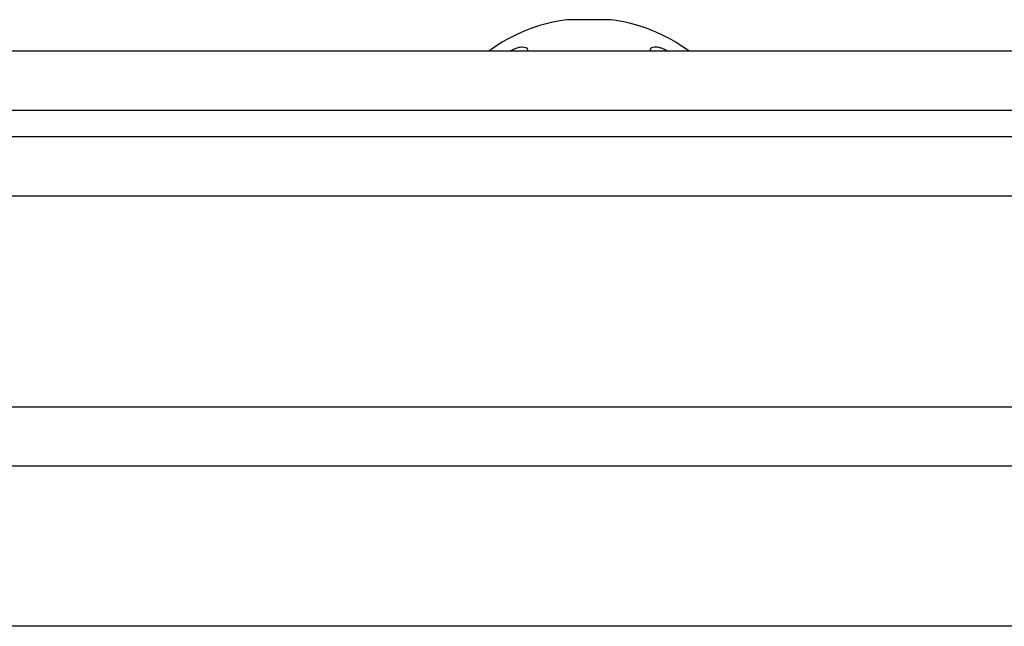
# Model space of a CAD drawing. Units: millimetres. Extents: x 1057 to 4532, y -317 to 1878.
# Drawn here: x 3967 to 4012, y 499 to 527 of the extents above; entities that cross this region are included whole.
import ezdxf

# ---------------------------------------------------------------- set-up
doc = ezdxf.new("R2010")
doc.units = ezdxf.units.MM

msp = doc.modelspace()

# ---------------------------------------------------------------- linework, layer by layer
for p, q in [((3993.715, 526.633), (3991.715, 526.633)), ((4112.683, 525.198), (3871.083, 525.198)), ((4114.006, 522.498), (3869.76, 522.498)), ((3819.583, 521.306), (4529.083, 521.306)), ((3819.583, 518.606), (4529.083, 518.606)), ((3831.882, 509.006), (4529.083, 509.006)), ((4529.083, 506.306), (3831.883, 506.306)), ((4115.613, 499.006), (3866.883, 499.006))]:
    msp.add_line(p, q)
for radius, start, end in [(7.688, 97.4743, 126.4015), (7.687, 53.5985, 82.5257)]:
    msp.add_arc((3992.715, 519.011), radius, start, end)
for points, knots in [([(3989.126, 525.198), (3989.15, 525.215), (3989.235, 525.272), (3989.398, 525.342), (3989.567, 525.391), (3989.655, 525.395), (3989.689, 525.397)], [0, 0, 0, 0, 0.134171, 0.465706, 0.79531, 1, 1, 1, 1]), ([(3989.689, 525.397), (3989.737, 525.392), (3989.832, 525.384), (3989.902, 525.312), (3989.926, 525.246), (3989.907, 525.201), (3989.906, 525.198)], [0, 0, 0, 0, 0.325597, 0.651162, 0.97763, 1, 1, 1, 1]), ([(3995.529, 525.198), (3995.524, 525.211), (3995.505, 525.265), (3995.539, 525.335), (3995.63, 525.392), (3995.778, 525.403), (3995.96, 525.367), (3996.146, 525.297), (3996.257, 525.228), (3996.306, 525.198)], [0, 0, 0, 0, 0.049651, 0.215346, 0.380095, 0.54392, 0.707257, 0.870753, 1, 1, 1, 1])]:
    msp.add_open_spline(points, degree=3, knots=knots)

doc.saveas('drawing.dxf')
